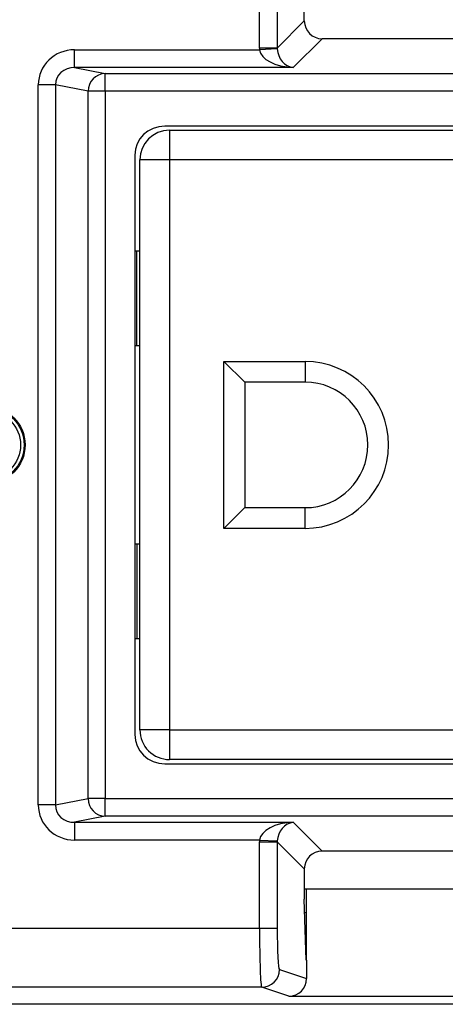
# Model space of a CAD drawing. Units: inches. Extents: x 0.5 to 8, y 0.3 to 10.7.
# Drawn here: x 1.9 to 2.1, y 5.6 to 6.1 of the extents above; entities that cross this region are included whole.
import ezdxf

# ---------------------------------------------------------------- set-up
doc = ezdxf.new("R2010")
doc.units = ezdxf.units.IN
doc.header["$MEASUREMENT"] = 0

msp = doc.modelspace()

# ---------------------------------------------------------------- linework, layer by layer
at = {"color": 7, "linetype": 'Continuous', "lineweight": 25}
for p, q in [((2.002364629764018, 6.129466882085292), (2.002364629764018, 6.178025383055517)), ((2.012350925111564, 6.178025383055517), (2.012350925111564, 6.129466882085292)), ((2.027576609216079, 6.144692566189807), (2.027576609216079, 6.161678568973445)), ((2.012350925111564, 6.129466882085292), (2.027576609216079, 6.144692566189807)), ((2.037562904563625, 6.134706270842263), (2.021343921098316, 6.118487287376952)), ((2.186772553940786, 6.134706270842263), (2.037562904563625, 6.134706270842263)), ((1.898252848769743, 6.118487287376952), (1.898252848769743, 6.128473582724498)), ((1.898252848769743, 6.128473582724498), (2.002389280755208, 6.128473582724498)), ((2.012350925111564, 6.129466882085292), (2.002364629764018, 6.129466882085292)), ((2.012361927641551, 6.128968909439287), (2.002389280755208, 6.128473582724498)), ((1.898252848769743, 6.118487287376952), (1.915503431834589, 6.115113271797492)), ((2.021343921098316, 6.118487287376952), (1.898252848769743, 6.118487287376952)), ((1.915503431834589, 6.105126976449948), (1.915503431834589, 6.115113271797492)), ((1.915503431834589, 6.115113271797492), (2.308832026669822, 6.115113271797492)), ((1.88748705096864, 6.10871741843234), (1.877827792705749, 6.10871741843234)), ((1.877827792705749, 5.70321069665777), (1.877827792705749, 6.10871741843234)), ((1.905844173571698, 6.105126976449948), (1.88748705096864, 6.10871741843234)), ((1.88748705096864, 6.10871741843234), (1.88748705096864, 5.70321069665777)), ((1.905844173571698, 5.706801138640163), (1.905844173571698, 6.105126976449948)), ((1.915503431834589, 6.105126976449948), (1.905844173571698, 6.105126976449948)), ((1.915503431834589, 6.105126976449948), (1.915503431834589, 5.706801138640163)), ((2.308832026669822, 6.105126976449948), (1.915503431834589, 6.105126976449948)), ((2.275302348093454, 6.085464057545055), (1.949033110410957, 6.085464057545055)), ((1.951669041588164, 6.083129411875763), (2.272666416916248, 6.083129411875763)), ((1.951669041588164, 6.083129411875763), (1.951669041588164, 6.066462745209097)), ((1.932167729252205, 6.069111122458517), (1.932167729252205, 5.742816992631593)), ((1.951669041588164, 6.066462745209097), (1.935002374921497, 6.066462745209097)), ((1.935002374921497, 5.745465369881012), (1.935002374921497, 6.066462745209097)), ((2.272666416916248, 6.066462745209097), (1.951669041588164, 6.066462745209097)), ((1.951669041588164, 6.066462745209097), (1.951669041588164, 5.745465369881012)), ((1.93333570825483, 6.015111039172352), (1.932167729252205, 6.015111039172352)), ((1.93333570825483, 5.961777705839018), (1.93333570825483, 6.015111039172352)), ((1.935002374921497, 6.015111039172352), (1.93333570825483, 6.015111039172352)), ((1.93333570825483, 5.961777705839018), (1.932167729252205, 5.961777705839018)), ((1.935002374921497, 5.961777705839018), (1.93333570825483, 5.961777705839018)), ((1.98233570825483, 5.952964057545055), (2.028002374921497, 5.952964057545055)), ((1.98233570825483, 5.858964057545055), (1.98233570825483, 5.952964057545055)), ((1.994002374921497, 5.941297390878389), (1.98233570825483, 5.952964057545055)), ((2.028002374921497, 5.952964057545055), (2.028002374921497, 5.941297390878389)), ((1.994002374921497, 5.941297390878389), (1.994002374921497, 5.870630724211722)), ((2.028002374921497, 5.941297390878389), (1.994002374921497, 5.941297390878389)), ((1.868841837437597, 5.912335246957409), (1.86955464136415, 5.911917019209466)), ((1.870094238438557, 5.909244897440068), (1.869573871810315, 5.909244897440068)), ((1.870094238438557, 5.909244897440068), (1.870094238438557, 5.902683217650042)), ((1.870098120451985, 5.902428810574823), (1.869441463838537, 5.901934352542442)), ((1.870094238438557, 5.902683217650042), (1.869573871810315, 5.902683217650042)), ((1.994002374921497, 5.870630724211722), (1.98233570825483, 5.858964057545055)), ((1.994002374921497, 5.870630724211722), (2.028002374921497, 5.870630724211722)), ((2.028002374921497, 5.858964057545055), (2.028002374921497, 5.870630724211722)), ((2.028002374921497, 5.858964057545055), (1.98233570825483, 5.858964057545055)), ((1.93333570825483, 5.850150409251091), (1.932167729252205, 5.850150409251091)), ((1.93333570825483, 5.850150409251091), (1.93333570825483, 5.796817075917758)), ((1.935002374921497, 5.850150409251091), (1.93333570825483, 5.850150409251091)), ((1.93333570825483, 5.796817075917758), (1.932167729252205, 5.796817075917758)), ((1.935002374921497, 5.796817075917758), (1.93333570825483, 5.796817075917758)), ((1.951669041588164, 5.745465369881012), (1.935002374921497, 5.745465369881012)), ((1.951669041588164, 5.745465369881012), (1.951669041588164, 5.728798703214346)), ((1.951669041588164, 5.745465369881012), (2.272666416916248, 5.745465369881012)), ((2.272666416916248, 5.728798703214346), (1.951669041588164, 5.728798703214346)), ((1.949033110410957, 5.726464057545055), (2.275302348093454, 5.726464057545055)), ((1.88748705096864, 5.70321069665777), (1.905844173571698, 5.706801138640163)), ((1.915503431834589, 5.706801138640163), (1.905844173571698, 5.706801138640163)), ((1.915503431834589, 5.696814843292617), (1.915503431834589, 5.706801138640163)), ((1.915503431834589, 5.706801138640163), (2.308832026669822, 5.706801138640163)), ((1.88748705096864, 5.70321069665777), (1.877827792705749, 5.70321069665777)), ((1.915503431834589, 5.696814843292617), (1.898252848769743, 5.693440827713157)), ((2.308832026669822, 5.696814843292617), (1.915503431834589, 5.696814843292617)), ((1.898252848769743, 5.693440827713157), (2.021343921098315, 5.693440827713157)), ((1.898252848769743, 5.693440827713157), (1.898252848769743, 5.683454532365611)), ((2.021343921098315, 5.693440827713157), (2.037562904563625, 5.677221844247848)), ((2.002389280755208, 5.683454532365611), (1.898252848769743, 5.683454532365611)), ((2.002389280755208, 5.683454532365611), (2.012361927641551, 5.682959205650822)), ((2.002364629764018, 5.633902732034593), (2.002364629764018, 5.682461233004818)), ((2.002364629764018, 5.682461233004818), (2.012350925111564, 5.682461233004818)), ((2.027576609216079, 5.667235548900302), (2.012350925111564, 5.682461233004818)), ((2.012350925111564, 5.682461233004818), (2.012350925111564, 5.633902732034593)), ((2.186772553940786, 5.677221844247848), (2.037562904563625, 5.677221844247848)), ((2.027576609216079, 5.667235548900302), (2.027576609216079, 5.650249546116664)), ((2.027576609216079, 5.655964057545055), (2.196758849288332, 5.655964057545055)), ((2.028834395918872, 5.615782417032958), (2.028834395918872, 5.655461924356811)), ((2.028554531858318, 5.61587562925097), (2.027576609216079, 5.650249546116664)), ((2.027793361309747, 5.642630724211543), (2.028834395918872, 5.642630724211543)), ((1.737454198588426, 5.633902732034593), (2.002364629764018, 5.633902732034593)), ((2.002364629764018, 5.633902732034593), (2.012350925111564, 5.633902732034593)), ((2.028554531858318, 5.61587562925097), (2.028834395918872, 5.615782417032958)), ((2.028834395918872, 5.615782417032958), (2.028834395918872, 5.605483103565957)), ((2.013552431651329, 5.610572952480944), (2.028834395918872, 5.605483103565957)), ((2.003566136303784, 5.60057447552938), (1.737454182536051, 5.60057447552938)), ((2.018829818877538, 5.595490715560661), (2.003566136303784, 5.60057447552938)), ((2.018829818877538, 5.595490715560661), (2.205505639626873, 5.595490715560661)), ((2.487172171561386, 5.590964057545055), (1.737163286943026, 5.590964057545055)), ((1.737454182536051, 5.591254953138081), (2.48688127596836, 5.591254953138081))]:
    msp.add_line(p, q, dxfattribs=at)
for centre, radius in [((1.848721814098773, 5.905964057545055), 0.0216666666666665), ((1.848834395918872, 5.905964057545055), 0.02099737532808454), ((1.848834395918872, 5.905964057545055), 0.01902887139107623)]:
    msp.add_circle(centre, radius, dxfattribs=at)
for centre, radius, start, end in [((1.915829879642356, 6.105132901430427), 0.009985707828440535, 91.87341900615093, 180.0339962275021), ((1.951669041588164, 6.066462745209097), 0.01666666666666683, 90, 179.9999999999977), ((2.028002374921497, 5.905964057545055), 0.04699999999999971, 270.0000000000008, 90), ((2.028002374921497, 5.905964057545055), 0.03533333333333388, 270.0000000000008, 90), ((1.951669041588164, 5.745465369881012), 0.01666666666666683, 179.9999999999977, 270.0000000000008), ((1.91582987964236, 5.706795213659684), 0.009985707828443938, 179.9660037725039, 268.1265809938274), ((2.003549338236395, 5.610577555899162), 0.01000309447418003, 270.0962161079423, 359.9736325149016)]:
    msp.add_arc(centre, radius, start, end, dxfattribs=at)
for centre, major_axis, ratio, start_param, end_param in [((2.037590332676058, 6.144719994302242), (0.00709046243435063, 0.007090462434350187), 0.9972646886342468, 2.357564018062889, 3.925621289116862), ((1.898533316313951, 6.10844613580454), (-0.02034651246650144, 0.003979543751743365), 0.9646905641135469, 4.912424861212163, 6.469675231526952), ((2.022392076683976, 6.129521738310159), (0.01418092486870126, 0.01418092486870126), 0.9972646886342624, 2.357564018062777, 2.407184839881787), ((2.021343921098316, 6.128473582724498), (0.01897684593319138, -0.0007232492415951697), 0.5255779210764108, 3.213980780645981, 4.732417229880964), ((2.022392076683976, 6.129521738310159), (0.007129198628989642, 0.007129198628989642), 0.9918460937688033, 2.357564018062783, 2.407184839881811), ((2.021343921098316, 6.128473582724498), (-0.003719478713258617, 0.00951394289137486), 0.8607594823421327, 1.196821472570612, 2.715257921805705), ((1.898533316313951, 6.10844613580454), (0.01087899653977975, -0.002127806560284107), 0.9021093313745422, 1.770832207622379, 3.328082577937183), ((1.94942233225904, 6.068733726919333), (-0.01646087411395158, 0.00537467518984247), 0.9624950978846085, 5.03944170283896, 6.587678550036263), ((1.94942233225904, 5.743194388170777), (-0.01646087411395158, -0.00537467518984336), 0.9624950978845891, 5.978692064322814, 7.526928911520185), ((1.898533316313951, 5.70348197928557), (-0.02034651246650143, -0.003979543751744252), 0.964690564113539, 6.096695382832189, 7.653945753146984), ((1.898533316313951, 5.70348197928557), (0.01087899653977975, 0.002127806560283219), 0.90210933137456, 2.955102729242509, 4.51235309955729), ((2.021343921098316, 5.683454532365611), (0.01897684593319138, 0.0007232492415942815), 0.5255779210764117, 1.550768077298678, 3.06920452653372), ((2.021343921098316, 5.683454532365611), (0.003719478713258618, 0.009513942891376638), 0.8607594823419935, 0.4263347317841283, 1.944771181019158), ((2.022392076683976, 5.682406376779952), (0.01418092486870126, -0.01418092486870215), 0.9972646886342625, 3.876000467297889, 3.925621289116898), ((2.022392076683976, 5.682406376779952), (0.007129198628989641, -0.00712919862899053), 0.9918460937687416, 3.87600046729806, 3.925621289116999), ((2.037590332676058, 5.667208120787869), (0.007090462434350631, -0.007090462434351962), 0.9972646886341219, 2.357564018062757, 3.925621289117076), ((2.003587477947289, 5.633902732034593), (0, 0.03333333333333321), 0.03668544549813037, 1.570796326794897, 3.124139361070037), ((2.013573773294835, 5.633902732034593), (0, 0.02333333333333343), 0.05240777928304299, 1.570796326794897, 3.124139361069671), ((2.018820672458893, 5.605492238841101), (0.009502067146544668, -0.003164782046945369), 0.9984778551437925, 5.034352719415322, 6.604235657703515)]:
    msp.add_ellipse(centre, major_axis=major_axis, ratio=ratio, start_param=start_param, end_param=end_param, dxfattribs=at)

doc.saveas('drawing.dxf')
